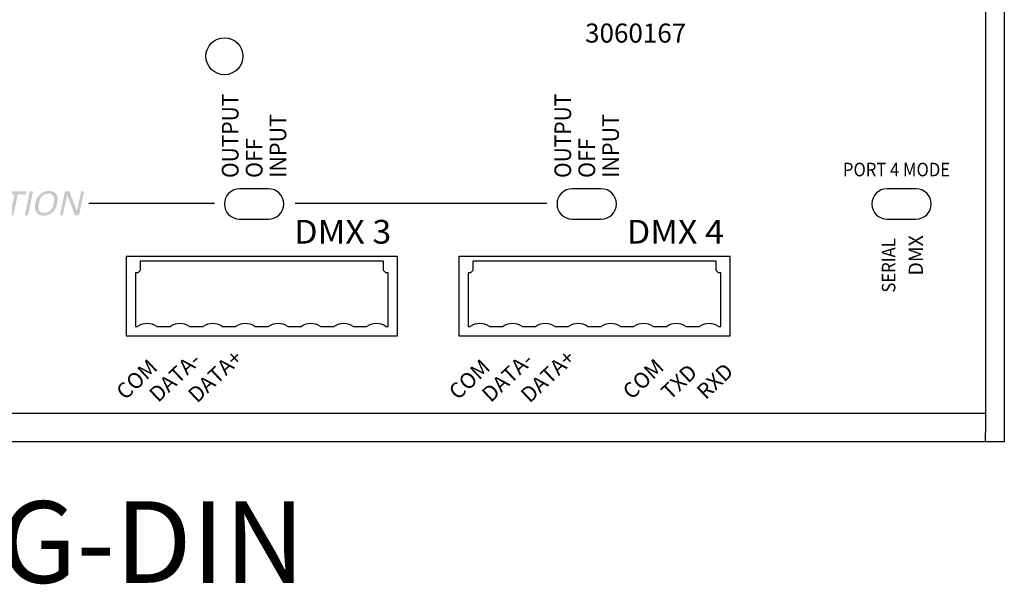
# Model space of a CAD drawing. Extents: x 1.1 to 18.3, y 0.2 to 12.2.
# Drawn here: x 9.4 to 17.7, y 0.2 to 4.9 of the extents above; entities that cross this region are included whole.
import ezdxf

# ---------------------------------------------------------------- set-up
doc = ezdxf.new("R2010")
doc.units = 0
doc.header["$LTSCALE"] = 0.5
doc.header["$MEASUREMENT"] = 0
doc.layers.get('0').update_dxf_attribs({"linetype": 'CONTINUOUS'})
doc.layers.add('TEXT', color=1, linetype='CONTINUOUS')
doc.styles.add('ARIAL', font='arial.ttf')

msp = doc.modelspace()

# ---------------------------------------------------------------- hatches: boundary and pattern name
h = msp.add_hatch(color=256)
h.paths.add_polyline_path([(9.9444, 3.4951), (9.9019, 3.2946), (9.8674, 3.2946), (9.8021, 3.4649), (9.7655, 3.2946), (9.7407, 3.2946), (9.7833, 3.4951), (9.8212, 3.4951), (9.8841, 3.3287), (9.9197, 3.4951)])
h.paths.add_polyline_path([(9.6095, 3.3146), (9.6164, 3.3148), (9.6229, 3.3155), (9.6291, 3.3166), (9.6349, 3.3181), (9.6404, 3.3201), (9.6456, 3.3225), (9.6505, 3.3254), (9.655, 3.3287), (9.6592, 3.3324), (9.663, 3.3366), (9.6666, 3.3411), (9.6699, 3.3457), (9.673, 3.3503), (9.6758, 3.3551), (9.6783, 3.36), (9.6806, 3.3649), (9.6826, 3.37), (9.6844, 3.3752), (9.6859, 3.3805), (9.6872, 3.3859), (9.6883, 3.3912), (9.6892, 3.3962), (9.6901, 3.401), (9.6908, 3.4055), (9.6915, 3.4097), (9.692, 3.4137), (9.6924, 3.4174), (9.6927, 3.4208), (9.6928, 3.424), (9.6929, 3.4269), (9.6928, 3.4314), (9.6924, 3.4357), (9.6919, 3.4398), (9.6911, 3.4437), (9.6901, 3.4474), (9.6888, 3.4508), (9.6874, 3.4541), (9.6857, 3.4572), (9.6838, 3.46), (9.6816, 3.4627), (9.6792, 3.4651), (9.6765, 3.4673), (9.6735, 3.4692), (9.6702, 3.4708), (9.6665, 3.4722), (9.6626, 3.4734), (9.6583, 3.4743), (9.6538, 3.4749), (9.6489, 3.4753), (9.6437, 3.4754), (9.6369, 3.4752), (9.6304, 3.4746), (9.6242, 3.4735), (9.6184, 3.4719), (9.6128, 3.47), (9.6077, 3.4675), (9.6028, 3.4647), (9.5983, 3.4614), (9.5941, 3.4577), (9.5902, 3.4535), (9.5867, 3.4491), (9.5834, 3.4447), (9.5804, 3.4403), (9.5777, 3.4358), (9.5752, 3.4313), (9.573, 3.4268), (9.5711, 3.4223), (9.5695, 3.4178), (9.5681, 3.4132), (9.5671, 3.4086), (9.5661, 3.4041), (9.5653, 3.4), (9.5646, 3.3962), (9.5639, 3.3926), (9.5633, 3.3894), (9.5627, 3.3865), (9.5623, 3.3839), (9.5619, 3.3815), (9.5616, 3.3795), (9.5614, 3.3778), (9.5612, 3.3763), (9.561, 3.3747), (9.5609, 3.3732), (9.5607, 3.3717), (9.5606, 3.3703), (9.5605, 3.3688), (9.5605, 3.3674), (9.5604, 3.3659), (9.5604, 3.3645), (9.5604, 3.3631), (9.5605, 3.3587), (9.5608, 3.3544), (9.5614, 3.3504), (9.5622, 3.3465), (9.5632, 3.3428), (9.5644, 3.3394), (9.5658, 3.3361), (9.5675, 3.333), (9.5694, 3.3302), (9.5715, 3.3275), (9.5739, 3.325), (9.5766, 3.3228), (9.5796, 3.3209), (9.5829, 3.3192), (9.5866, 3.3178), (9.5905, 3.3167), (9.5948, 3.3158), (9.5994, 3.3151), (9.6043, 3.3147)], flags=16)
h.paths.add_polyline_path([(9.649, 3.4993), (9.6562, 3.4991), (9.663, 3.4985), (9.6695, 3.4976), (9.6755, 3.4962), (9.6812, 3.4944), (9.6865, 3.4923), (9.6915, 3.4897), (9.696, 3.4868), (9.7002, 3.4835), (9.704, 3.4798), (9.7074, 3.4757), (9.7105, 3.4714), (9.7132, 3.4668), (9.7156, 3.4619), (9.7175, 3.4567), (9.7192, 3.4512), (9.7204, 3.4455), (9.7213, 3.4395), (9.7219, 3.4332), (9.7221, 3.4266), (9.722, 3.4237), (9.7218, 3.4205), (9.7214, 3.4168), (9.721, 3.4128), (9.7203, 3.4084), (9.7196, 3.4036), (9.7187, 3.3985), (9.7177, 3.393), (9.7165, 3.3871), (9.7152, 3.3809), (9.7137, 3.3745), (9.7116, 3.3681), (9.7091, 3.3618), (9.7062, 3.3556), (9.7028, 3.3495), (9.6989, 3.3434), (9.6946, 3.3374), (9.6899, 3.3314), (9.6847, 3.3255), (9.679, 3.3197), (9.6729, 3.3142), (9.6666, 3.3093), (9.6599, 3.3049), (9.6529, 3.3011), (9.6457, 3.298), (9.6381, 3.2953), (9.6301, 3.2933), (9.6219, 3.2919), (9.6134, 3.291), (9.6045, 3.2907), (9.5973, 3.2909), (9.5905, 3.2915), (9.5841, 3.2925), (9.578, 3.2938), (9.5723, 3.2956), (9.567, 3.2977), (9.5621, 3.3003), (9.5575, 3.3032), (9.5533, 3.3065), (9.5495, 3.3103), (9.5461, 3.3143), (9.543, 3.3186), (9.5403, 3.3233), (9.538, 3.3282), (9.536, 3.3333), (9.5344, 3.3388), (9.5331, 3.3445), (9.5322, 3.3505), (9.5317, 3.3568), (9.5315, 3.3634), (9.5316, 3.3663), (9.5318, 3.3696), (9.5321, 3.3732), (9.5326, 3.3772), (9.5332, 3.3816), (9.5339, 3.3864), (9.5348, 3.3915), (9.5358, 3.397), (9.537, 3.4029), (9.5383, 3.4092), (9.5399, 3.4156), (9.5419, 3.4219), (9.5444, 3.4282), (9.5474, 3.4344), (9.5508, 3.4405), (9.5546, 3.4466), (9.5589, 3.4526), (9.5637, 3.4586), (9.5689, 3.4645), (9.5746, 3.4703), (9.5806, 3.4758), (9.587, 3.4808), (9.5936, 3.4851), (9.6006, 3.4889), (9.6079, 3.4921), (9.6155, 3.4947), (9.6234, 3.4967), (9.6316, 3.4982), (9.6401, 3.499)])
h.paths.add_polyline_path([(9.445, 3.2946), (9.4875, 3.4951), (9.5153, 3.4951), (9.4728, 3.2946)])
h.paths.add_polyline_path([(9.359, 3.4713), (9.2919, 3.4713), (9.2969, 3.4951), (9.4591, 3.4951), (9.4541, 3.4713), (9.3869, 3.4713), (9.3494, 3.2946), (9.3215, 3.2946)])
h.paths.add_polyline_path([(9.1284, 3.3707), (9.2029, 3.3707), (9.187, 3.4676)], flags=16)
h.paths.add_polyline_path([(9.0522, 3.2946), (9.1792, 3.4951), (9.2089, 3.4951), (9.2475, 3.2946), (9.217, 3.2946), (9.2066, 3.3468), (9.1136, 3.3468), (9.0808, 3.2946)])
h.paths.add_polyline_path([(9.0649, 3.4951), (9.0224, 3.2946), (8.988, 3.2946), (8.9227, 3.4649), (8.886, 3.2946), (8.8613, 3.2946), (8.9038, 3.4951), (8.9417, 3.4951), (9.0046, 3.3287), (9.0402, 3.4951)])
h.paths.add_polyline_path([(8.7815, 3.2946), (8.824, 3.4951), (8.8518, 3.4951), (8.8093, 3.2946)])
h.paths.add_polyline_path([(8.7418, 3.4748), (8.6392, 3.2946), (8.6128, 3.2946), (8.5869, 3.4752), (8.5481, 3.2946), (8.5203, 3.2946), (8.5628, 3.4951), (8.6124, 3.4951), (8.6353, 3.3294), (8.7274, 3.4951), (8.7739, 3.4951), (8.7314, 3.2946), (8.7036, 3.2946)])
h.paths.add_polyline_path([(8.3803, 3.3851), (8.3614, 3.2946), (8.3336, 3.2946), (8.3761, 3.4951), (8.4478, 3.4951), (8.4529, 3.4951), (8.4578, 3.4948), (8.4626, 3.4944), (8.4671, 3.4937), (8.4715, 3.493), (8.4757, 3.492), (8.4796, 3.4909), (8.4834, 3.4896), (8.487, 3.4881), (8.4904, 3.4864), (8.4936, 3.4845), (8.4964, 3.4824), (8.4988, 3.48), (8.501, 3.4774), (8.5028, 3.4746), (8.5043, 3.4714), (8.5055, 3.4681), (8.5063, 3.4645), (8.5068, 3.4606), (8.5069, 3.4565), (8.5069, 3.4555), (8.5068, 3.4543), (8.5067, 3.453), (8.5065, 3.4515), (8.5063, 3.4498), (8.506, 3.448), (8.5056, 3.446), (8.5053, 3.4439), (8.5048, 3.4416), (8.5043, 3.4392), (8.5037, 3.4366), (8.5028, 3.4341), (8.5018, 3.4316), (8.5006, 3.429), (8.4991, 3.4265), (8.4975, 3.4239), (8.4956, 3.4213), (8.4936, 3.4188), (8.4913, 3.4162), (8.4889, 3.4136), (8.4863, 3.4111), (8.4835, 3.4088), (8.4807, 3.4067), (8.4777, 3.4047), (8.4747, 3.4029), (8.4715, 3.4013), (8.4681, 3.3998), (8.4647, 3.3986), (8.4612, 3.3975), (8.4575, 3.3965), (8.4605, 3.3956), (8.4632, 3.3946), (8.4657, 3.3935), (8.4679, 3.3924), (8.4699, 3.3912), (8.4717, 3.3899), (8.4731, 3.3885), (8.4744, 3.3871), (8.4754, 3.3856), (8.4761, 3.384), (8.4767, 3.3823), (8.4772, 3.3803), (8.4777, 3.378), (8.4781, 3.3755), (8.4784, 3.3727), (8.4787, 3.3697), (8.4789, 3.3664), (8.479, 3.3628), (8.4791, 3.359), (8.4792, 3.3549), (8.4792, 3.3535), (8.4791, 3.3519), (8.4791, 3.3502), (8.479, 3.3484), (8.479, 3.3464), (8.4789, 3.3443), (8.4788, 3.342), (8.4786, 3.3396), (8.4785, 3.337), (8.4783, 3.3343), (8.4782, 3.3316), (8.478, 3.329), (8.4779, 3.3266), (8.4778, 3.3243), (8.4777, 3.3222), (8.4776, 3.3201), (8.4776, 3.3183), (8.4775, 3.3165), (8.4775, 3.3149), (8.4775, 3.3135), (8.4775, 3.3125), (8.4775, 3.3116), (8.4775, 3.3106), (8.4776, 3.3097), (8.4776, 3.3087), (8.4776, 3.3078), (8.4777, 3.3068), (8.4777, 3.3058), (8.4778, 3.3049), (8.4778, 3.3039), (8.4779, 3.3029), (8.478, 3.302), (8.4781, 3.301), (8.4782, 3.3001), (8.4783, 3.2991), (8.4785, 3.2982), (8.4786, 3.2973), (8.4788, 3.2964), (8.479, 3.2955), (8.4792, 3.2946), (8.4492, 3.2946), (8.4492, 3.3135), (8.4492, 3.3144), (8.4492, 3.3152), (8.4492, 3.3161), (8.4492, 3.317), (8.4492, 3.3179), (8.4492, 3.3187), (8.4492, 3.3196), (8.4492, 3.3204), (8.4492, 3.3213), (8.4492, 3.3221), (8.4492, 3.323), (8.4492, 3.324), (8.4492, 3.3251), (8.4493, 3.3263), (8.4494, 3.3276), (8.4495, 3.329), (8.4496, 3.3305), (8.4497, 3.3321), (8.4498, 3.3339), (8.45, 3.3357), (8.4502, 3.3376), (8.4504, 3.3396), (8.4505, 3.3417), (8.4508, 3.3439), (8.451, 3.3462), (8.4512, 3.3485), (8.4514, 3.351), (8.4517, 3.3535), (8.4519, 3.3561), (8.4522, 3.3588), (8.4522, 3.3599), (8.4522, 3.361), (8.4521, 3.3621), (8.4521, 3.3631), (8.452, 3.3641), (8.4519, 3.3651), (8.4517, 3.366), (8.4516, 3.3669), (8.4514, 3.3678), (8.4512, 3.3686), (8.451, 3.3694), (8.4508, 3.3703), (8.4504, 3.3711), (8.4501, 3.372), (8.4497, 3.3728), (8.4492, 3.3737), (8.4487, 3.3746), (8.4482, 3.3755), (8.4476, 3.3764), (8.4469, 3.3774), (8.4462, 3.3783), (8.4455, 3.3791), (8.4446, 3.3799), (8.4438, 3.3806), (8.4428, 3.3813), (8.4418, 3.3819), (8.4407, 3.3824), (8.4396, 3.3829), (8.4384, 3.3833), (8.4372, 3.3836), (8.4358, 3.3839), (8.4344, 3.3842), (8.4329, 3.3844), (8.4312, 3.3846), (8.4295, 3.3848), (8.4277, 3.3849), (8.4257, 3.385), (8.4237, 3.3851), (8.4216, 3.3851), (8.4193, 3.3851)])
h.paths.add_polyline_path([(8.3851, 3.409), (8.431, 3.409), (8.4352, 3.4091), (8.4391, 3.4094), (8.4428, 3.4098), (8.4463, 3.4104), (8.4496, 3.4112), (8.4526, 3.4121), (8.4554, 3.4132), (8.4579, 3.4145), (8.4602, 3.4159), (8.4623, 3.4175), (8.4642, 3.4192), (8.466, 3.4209), (8.4675, 3.4227), (8.469, 3.4244), (8.4702, 3.4262), (8.4713, 3.4279), (8.4723, 3.4297), (8.4731, 3.4315), (8.4737, 3.4333), (8.4742, 3.4352), (8.4745, 3.4369), (8.4749, 3.4386), (8.4752, 3.4402), (8.4754, 3.4417), (8.4756, 3.4431), (8.4758, 3.4443), (8.4759, 3.4455), (8.476, 3.4466), (8.4761, 3.4476), (8.4761, 3.4485), (8.476, 3.4505), (8.4758, 3.4525), (8.4755, 3.4544), (8.475, 3.4562), (8.4743, 3.4579), (8.4736, 3.4596), (8.4726, 3.4611), (8.4716, 3.4625), (8.4704, 3.4639), (8.469, 3.4652), (8.4675, 3.4663), (8.4658, 3.4674), (8.4638, 3.4683), (8.4616, 3.4691), (8.4593, 3.4697), (8.4567, 3.4703), (8.4539, 3.4707), (8.4508, 3.471), (8.4476, 3.4712), (8.4442, 3.4713), (8.3983, 3.4713)], flags=16)
h.paths.add_polyline_path([(8.1607, 3.2946), (8.2032, 3.4951), (8.3291, 3.4951), (8.3241, 3.4713), (8.226, 3.4713), (8.2128, 3.4088), (8.306, 3.4088), (8.301, 3.3849), (8.2074, 3.3849), (8.1936, 3.3185), (8.2938, 3.3185), (8.2888, 3.2946)])
h.paths.add_polyline_path([(8.0787, 3.4713), (8.0115, 3.4713), (8.0165, 3.4951), (8.1787, 3.4951), (8.1737, 3.4713), (8.1065, 3.4713), (8.069, 3.2946), (8.0412, 3.2946)])

# ---------------------------------------------------------------- linework, layer by layer
for p, q in [((17.691, 9.5767), (17.691, 1.4665)), ((17.5335, 9.435), (17.5335, 1.6082)), ((11.4976, 3.5173), (11.2536, 3.5173)), ((14.2976, 3.5173), (14.0536, 3.5173)), ((16.9476, 3.5173), (16.7036, 3.5173)), ((11.2536, 3.2613), (11.4976, 3.2613)), ((14.0536, 3.2613), (14.2976, 3.2613)), ((16.7036, 3.2613), (16.9476, 3.2613)), ((12.5823, 2.948), (10.2989, 2.948)), ((10.2989, 2.948), (10.2989, 2.2787)), ((10.417, 2.9086), (10.417, 2.8299)), ((10.5351, 2.9086), (10.417, 2.9086)), ((10.6926, 2.9086), (10.5351, 2.9086)), ((10.8107, 2.9086), (10.6926, 2.9086)), ((10.9682, 2.9086), (10.8107, 2.9086)), ((11.0863, 2.9086), (10.9682, 2.9086)), ((11.2437, 2.9086), (11.0863, 2.9086)), ((11.3619, 2.9086), (11.2437, 2.9086)), ((11.5193, 2.9086), (11.3619, 2.9086)), ((11.6374, 2.9086), (11.5193, 2.9086)), ((11.7949, 2.9086), (11.6374, 2.9086)), ((11.913, 2.9086), (11.7949, 2.9086)), ((12.0705, 2.9086), (11.913, 2.9086)), ((12.1886, 2.9086), (12.0705, 2.9086)), ((12.3461, 2.9086), (12.1886, 2.9086)), ((12.4642, 2.9086), (12.3461, 2.9086)), ((12.4642, 2.8299), (12.4642, 2.9086)), ((12.5823, 2.2787), (12.5823, 2.948)), ((15.3823, 2.948), (13.0989, 2.948)), ((13.0989, 2.948), (13.0989, 2.2787)), ((13.217, 2.9086), (13.217, 2.8299)), ((13.3351, 2.9086), (13.217, 2.9086)), ((13.4926, 2.9086), (13.3351, 2.9086)), ((13.6107, 2.9086), (13.4926, 2.9086)), ((13.7682, 2.9086), (13.6107, 2.9086)), ((13.8863, 2.9086), (13.7682, 2.9086)), ((14.0437, 2.9086), (13.8863, 2.9086)), ((14.1619, 2.9086), (14.0437, 2.9086)), ((14.3193, 2.9086), (14.1619, 2.9086)), ((14.4374, 2.9086), (14.3193, 2.9086)), ((14.5949, 2.9086), (14.4374, 2.9086)), ((14.713, 2.9086), (14.5949, 2.9086)), ((14.8705, 2.9086), (14.713, 2.9086)), ((14.9886, 2.9086), (14.8705, 2.9086)), ((15.1461, 2.9086), (14.9886, 2.9086)), ((15.2642, 2.9086), (15.1461, 2.9086)), ((15.2642, 2.8299), (15.2642, 2.9086)), ((15.3823, 2.2787), (15.3823, 2.948)), ((10.417, 2.8299), (10.3973, 2.8102)), ((12.4839, 2.8102), (12.4642, 2.8299)), ((13.217, 2.8299), (13.1973, 2.8102)), ((15.2839, 2.8102), (15.2642, 2.8299)), ((10.3776, 2.8102), (10.3776, 2.3574)), ((10.3973, 2.8102), (10.3776, 2.8102)), ((12.5036, 2.8102), (12.4839, 2.8102)), ((12.5036, 2.3574), (12.5036, 2.8102)), ((13.1776, 2.8102), (13.1776, 2.3574)), ((13.1973, 2.8102), (13.1776, 2.8102)), ((15.3036, 2.8102), (15.2839, 2.8102)), ((15.3036, 2.3574), (15.3036, 2.8102)), ((10.3776, 2.3574), (10.3956, 2.3574)), ((10.5564, 2.3574), (10.6712, 2.3574)), ((10.832, 2.3574), (10.9468, 2.3574)), ((11.1076, 2.3574), (11.2224, 2.3574)), ((11.3832, 2.3574), (11.498, 2.3574)), ((11.6588, 2.3574), (11.7736, 2.3574)), ((11.9344, 2.3574), (12.0492, 2.3574)), ((12.21, 2.3574), (12.3248, 2.3574)), ((12.4856, 2.3574), (12.5036, 2.3574)), ((13.1776, 2.3574), (13.1956, 2.3574)), ((13.3564, 2.3574), (13.4712, 2.3574)), ((13.632, 2.3574), (13.7468, 2.3574)), ((13.9076, 2.3574), (14.0224, 2.3574)), ((14.1832, 2.3574), (14.298, 2.3574)), ((14.4588, 2.3574), (14.5736, 2.3574)), ((14.7344, 2.3574), (14.8492, 2.3574)), ((15.01, 2.3574), (15.1248, 2.3574)), ((15.2856, 2.3574), (15.3036, 2.3574)), ((10.2989, 2.2787), (12.5823, 2.2787)), ((13.0989, 2.2787), (15.3823, 2.2787)), ((17.5335, 1.624), (1.7855, 1.624)), ((17.5335, 1.6082), (17.5335, 1.5846)), ((17.5335, 1.5846), (17.5335, 1.5058)), ((17.5335, 1.5058), (17.5335, 1.4715)), ((17.5335, 1.4715), (17.5335, 1.4665)), ((17.5335, 1.3896), (17.5335, 1.4665)), ((17.691, 1.4665), (17.691, 1.3877)), ((17.5335, 1.3877), (1.7855, 1.3877)), ((17.5335, 1.3896), (17.5335, 1.3877)), ((17.691, 1.3877), (17.5335, 1.3877))]:
    msp.add_line(p, q)
for points in [[(9.9859, 3.3948), (11.0429, 3.3948)], [(11.7228, 3.3949), (13.8397, 3.3948)]]:
    msp.add_lwpolyline(points)
msp.add_circle((11.126, 4.633), 0.156)
for centre, radius, start, end in [((11.2536, 3.3893), 0.128, 90, 270), ((11.4976, 3.3893), 0.128, 270, 90), ((14.0536, 3.3893), 0.128, 90, 270), ((14.2976, 3.3893), 0.128, 270, 90), ((16.7036, 3.3893), 0.128, 90, 270), ((16.9476, 3.3893), 0.128, 270, 90), ((10.476, 2.2427), 0.1401, 54.98576, 125.01424), ((10.7516, 2.2427), 0.1401, 54.98576, 125.01424), ((11.0272, 2.2427), 0.1401, 54.98576, 125.01424), ((11.3028, 2.2427), 0.1401, 54.98576, 125.01424), ((11.5784, 2.2427), 0.1401, 54.98576, 125.01424), ((11.854, 2.2427), 0.1401, 54.98576, 125.01424), ((12.1296, 2.2427), 0.1401, 54.98576, 125.01424), ((12.4052, 2.2427), 0.1401, 54.98339, 125.01661), ((13.276, 2.2427), 0.1401, 54.98576, 125.01424), ((13.5516, 2.2427), 0.1401, 54.98576, 125.01424), ((13.8272, 2.2427), 0.1401, 54.98576, 125.01424), ((14.1028, 2.2427), 0.1401, 54.98576, 125.01424), ((14.3784, 2.2427), 0.1401, 54.98576, 125.01424), ((14.654, 2.2427), 0.1401, 54.98576, 125.01424), ((14.9296, 2.2427), 0.1401, 54.98576, 125.01424), ((15.2052, 2.2427), 0.1401, 54.98339, 125.01661)]:
    msp.add_arc(centre, radius, start, end)

# ---------------------------------------------------------------- texts
at = {"style": 'ARIAL'}
msp.add_text('3060167', height=0.1606, dxfattribs=at).set_placement((14.162, 4.7478))
for s, height, width, p in [('OUTPUT', 0.14, 0.925, (11.2444, 3.6084)), ('OUTPUT', 0.14, 0.925, (14.0444, 3.6084)), ('INPUT', 0.14, 0.95, (11.6466, 3.6084)), ('INPUT', 0.14, 0.95, (14.4466, 3.6084)), ('OFF', 0.14, 0.95, (11.4464, 3.6084)), ('OFF', 0.14, 0.95, (14.2464, 3.6084)), ('SERIAL', 0.114, 0.9, (16.7738, 2.6434))]:
    msp.add_text(s, height=height, rotation=90, dxfattribs=dict(at, width=width)).set_placement(p)
for s, height, width, p in [('PORT 4 MODE', 0.114, 0.9, (16.3326, 3.6221)), ('DMX 3', 0.2, 1.05, (11.7136, 3.0553)), ('DMX 4', 0.2, 1.05, (14.5136, 3.0553))]:
    msp.add_text(s, height=height, dxfattribs=dict(at, width=width)).set_placement(p)
for s, height, rotation, p in [('DMX', 0.12, 90, (17.0058, 2.7872)), ('COM', 0.13, 43.40282, (10.2908, 1.7327)), ('DATA-', 0.13, 43.40282, (10.5682, 1.7118)), ('DATA+', 0.13, 43.40282, (10.8956, 1.707)), ('COM', 0.13, 43.40282, (13.0908, 1.7327)), ('DATA-', 0.13, 43.40282, (13.3682, 1.7118)), ('DATA+', 0.13, 43.40282, (13.6956, 1.707)), ('COM', 0.13, 43.40282, (14.5539, 1.7354)), ('TXD', 0.13, 43.40282, (14.8776, 1.7317)), ('RXD', 0.13, 43.40282, (15.1771, 1.7355))]:
    msp.add_text(s, height=height, rotation=rotation, dxfattribs=at).set_placement(p)
at = {"layer": 'TEXT', "insert": (9.6595, 0.8869), "char_height": 0.6875, "attachment_point": 2, "style": 'ARIAL'}
msp.add_mtext('N34G-DIN', dxfattribs=at)

doc.saveas('drawing.dxf')
